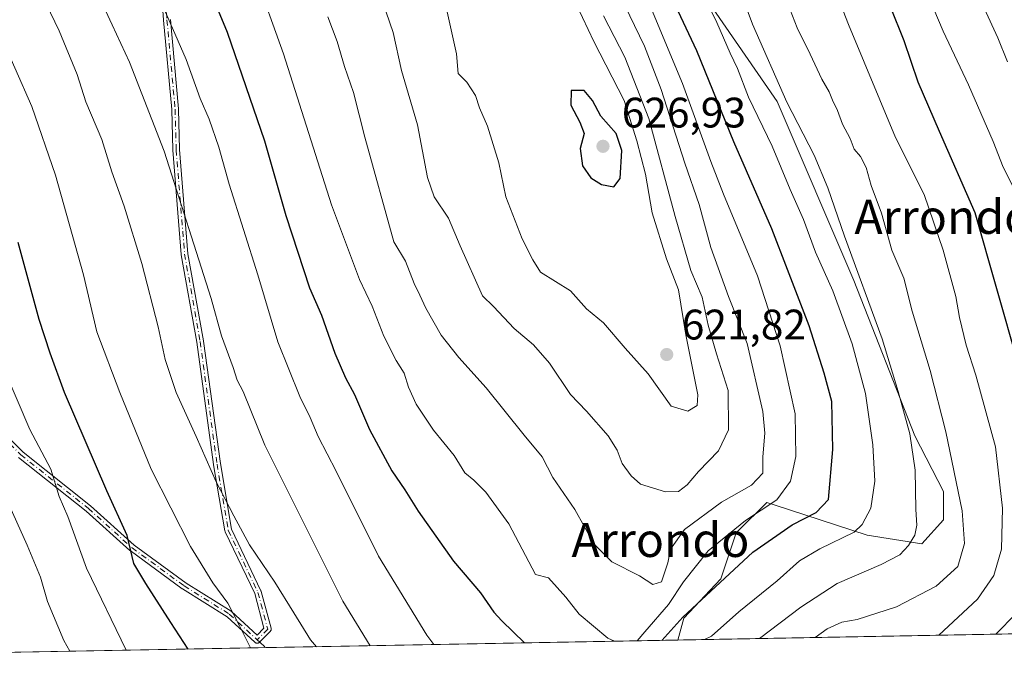
# Model space of a CAD drawing. Units: metres. Extents: x 623667 to 627107, y 4775822 to 4778198.
# Drawn here: x 624030 to 624261, y 4775822 to 4775977 of the extents above; entities that cross this region are included whole.
import ezdxf
from ezdxf.enums import TextEntityAlignment as Align

# ---------------------------------------------------------------- set-up
doc = ezdxf.new("R2010")
doc.units = ezdxf.units.M
doc.header["$MEASUREMENT"] = 0
doc.linetypes.add('DGN Style 3', pattern=[2.307223458686699, 1.648016756204785, -0.6592067024819142])
doc.linetypes.add('DGN Style 4', pattern=[2.6384748266838614, 1.318413404963828, -0.6592067024819142, 0.001648016756204785, -0.6592067024819142])
for name, color, linetype, lineweight in [('Arbolado forestal CxS', 92, 'Continuous', 0), ('Camino Cxs', 7, 'Continuous', 0), ('Camino eje', 30, 'DGN Style 4', 13), ('Comarca CxS', 21, 'Continuous', 0), ('Comunidad Autónoma CxS', 142, 'Continuous', 0), ('Curva de nivel maestra', 30, 'Continuous', 30), ('Curva de nivel normal', 30, 'Continuous', 0), ('Municipio CxS', 4, 'Continuous', 0), ('Pastizal CxS', 92, 'Continuous', 0), ('Provincia CxS', 1, 'Continuous', 0), ('Punto de cota en terreno', 7, 'Continuous', 0), ('Rótulo de punto de cota en terreno', 7, 'Continuous', 0), ('Senda', 7, 'DGN Style 3', 0), ('Senda no paivmentada conexión', 7, 'DGN Style 3', 0), ('Texto cartográfico', 7, 'Continuous', 0)]:
    doc.layers.add(name, color=color, linetype=linetype, lineweight=lineweight)
doc.styles.add('Style-Arial', font='txt')

# ---------------------------------------------------------------- blocks, each defined once
blk = doc.blocks.new('*U6')
at = {"layer": 'Pastizal CxS', "color": 92, "linetype": 'Continuous', "lineweight": 0}
blk.add_polyline3d([(624180.7977, 4775996.789100001, 598.2853999999934), (624207.9156999999, 4775957.498299999, 592.1101999999955), (624225.8443, 4775915.468499999, 592.4615000000049), (624240.1876999997, 4775879.076300001, 590.6496999999945), (624246.9193000002, 4775866.002699999, 587.8393999999971), (624246.9190999996, 4775859.339500001, 588.3156000000017), (624241.7960999999, 4775853.701099999, 590.2207000000053), (624228.9901000002, 4775855.7521, 594.9131999999954), (624207.1678999999, 4775862.8729, 604.7491000000009), (624205.4269000003, 4775863.441299999, 606.4701999999961), (624198.6772999996, 4775856.687100001, 606.1765000000014), (624198.2549000002, 4775856.2643, 606.0945000000065), (624194.6688999999, 4775845.500499999, 602.1486000000004), (624185.9605, 4775836.274300001, 601.1000000000058), (624184.5679000001, 4775831.129000001, 599.9628999999986), (623709.2000000002, 4775822.390000001, 456.5203000000038)], dxfattribs=at)
blk = doc.blocks.new('5PATER')
at = {"layer": 'Punto de cota en terreno', "linetype": 'Continuous', "lineweight": 0}
h = blk.add_hatch(color=51, dxfattribs=at)
edge = h.paths.add_edge_path()
edge.add_ellipse((0, 0), major_axis=(-0.1095731443231308, -0.1110710700762829), ratio=0.9994222409660322, start_angle=0, end_angle=360)

msp = doc.modelspace()

# ---------------------------------------------------------------- linework, layer by layer
at = {"layer": 'Arbolado forestal CxS', "color": 92, "linetype": 'Continuous', "lineweight": 0, "extrusion": (0.3790240491082179, 0.006967885200794333, 0.9253605885131697), "elevation": 270413.5873838035, "flags": 128}
msp.add_lwpolyline([(4763551.390191234, -658770.5875438605), (4763551.390191234, -658501.5962401304)], dxfattribs=at)
at = {"layer": 'Arbolado forestal CxS', "color": 92, "linetype": 'Continuous', "lineweight": 0}
for points in [[(624442.2187999999, 4775835.865599999, 494.6511000000028), (624184.5679000001, 4775831.129000001, 599.9628999999986), (624185.9605, 4775836.274300001, 601.1000000000058), (624194.6688999999, 4775845.500499999, 602.1486000000004), (624198.2549000002, 4775856.2643, 606.0945000000065), (624198.6772999996, 4775856.687100001, 606.1765000000014), (624205.4269000003, 4775863.441299999, 606.4701999999961), (624207.1678999999, 4775862.8729, 604.7491000000009), (624228.9901000002, 4775855.7521, 594.9131999999954), (624241.7960999999, 4775853.701099999, 590.2207000000053), (624246.9190999996, 4775859.339500001, 588.3156000000017), (624246.9193000002, 4775866.002699999, 587.8393999999971), (624240.1876999997, 4775879.076300001, 590.6496999999945), (624225.8443, 4775915.468499999, 592.4615000000049), (624207.9156999999, 4775957.498299999, 592.1101999999955), (624180.7977, 4775996.789100001, 598.2853999999934)], [(624180.7977, 4775996.789100001, 598.2853999999934), (624207.9156999999, 4775957.498299999, 592.1101999999955), (624225.8443, 4775915.468499999, 592.4615000000049), (624240.1876999997, 4775879.076300001, 590.6496999999945), (624246.9193000002, 4775866.002699999, 587.8393999999971), (624246.9190999996, 4775859.339500001, 588.3156000000017), (624241.7960999999, 4775853.701099999, 590.2207000000053), (624228.9901000002, 4775855.7521, 594.9131999999954), (624207.1678999999, 4775862.8729, 604.7491000000009), (624205.4269000003, 4775863.441299999, 606.4701999999961), (624198.6772999996, 4775856.687100001, 606.1765000000014), (624198.2549000002, 4775856.2643, 606.0945000000065), (624194.6688999999, 4775845.500499999, 602.1486000000004), (624185.9605, 4775836.274300001, 601.1000000000058), (624184.5679000001, 4775831.1292, 599.9630000000034)]]:
    msp.add_polyline3d(points, dxfattribs=at)
at = {"layer": 'Camino Cxs', "color": 7, "linetype": 'Continuous', "lineweight": 0}
for points in [[(624018.7194999997, 4775887.362700001, 566.096000000005), (624030.8896000005, 4775875.192600001, 569.1208000000044), (624046.7293999996, 4775862.652600001, 573.0769), (624046.7679000003, 4775862.619999999, 573.0801999999967), (624056.9896000001, 4775853.387499999, 575.8959000000032), (624069.1697000006, 4775844.499299999, 578.7676000000065), (624079.7287, 4775837.899900001, 580.4667999999947), (624079.7898000004, 4775837.857600001, 580.4790000000066), (624079.8466999996, 4775837.809900001, 580.4875999999931), (624085.8192999996, 4775832.3084, 581.1331000000064), (624087.4380999999, 4775833.955, 581.9128000000055), (624085.2609999999, 4775842.041099999, 583.1263999999937), (624078.3472999996, 4775856.5273, 584.506899999993), (624078.3066999996, 4775856.630200001, 584.5132000000012), (624078.2807, 4775856.737700001, 584.5241999999998), (624075.6349, 4775872.2819, 585.9597999999969), (624075.6323999995, 4775872.296900001, 585.9612000000052), (624075.6310000002, 4775872.3068, 585.9621999999945), (624071.6643000003, 4775901.064900001, 587.8910000000033), (624068.0290000001, 4775921.5551, 588.9667999999947), (624068.0256000003, 4775921.5757, 588.9670000000042), (624068.0192999998, 4775921.630200001, 588.968599999993), (624066.0349000003, 4775946.1042, 590.937699999995), (624066.0333000004, 4775946.129000001, 590.9407000000066), (624066.0325999996, 4775946.147800001, 590.9431000000042), (624065.7818999998, 4775955.6735, 592.1762000000017), (624063.8792000003, 4775976.6029, 595.0409999999974), (624063.8778999997, 4775976.6193, 595.043399999995), (624062.6085000001, 4775994.707800001, 597.4974999999977)], [(624018.7194999997, 4775887.362700001, 566.096000000005), (624030.8896000005, 4775875.192600001, 569.1208000000044), (624046.7293999996, 4775862.652600001, 573.0769), (624046.7679000003, 4775862.619999999, 573.0801999999967), (624056.9896000001, 4775853.387499999, 575.8959000000032), (624069.1697000006, 4775844.499299999, 578.7676000000065), (624079.7287, 4775837.899900001, 580.4667999999947), (624079.7898000004, 4775837.857600001, 580.4790000000066), (624079.8466999996, 4775837.809900001, 580.4875999999931), (624085.8192999996, 4775832.3084, 581.1331000000064), (624087.4380999999, 4775833.955, 581.9128000000055), (624085.2609999999, 4775842.041099999, 583.1263999999937), (624078.3472999996, 4775856.5273, 584.506899999993), (624078.3066999996, 4775856.630200001, 584.5132000000012), (624078.2807, 4775856.737700001, 584.5241999999998), (624075.6349, 4775872.2819, 585.9597999999969), (624075.6323999995, 4775872.296900001, 585.9612000000052), (624075.6310000002, 4775872.3068, 585.9621999999945), (624071.6643000003, 4775901.064900001, 587.8910000000033), (624068.0290000001, 4775921.5551, 588.9667999999947), (624068.0256000003, 4775921.5757, 588.9670000000042), (624068.0192999998, 4775921.630200001, 588.968599999993), (624066.0349000003, 4775946.1042, 590.937699999995), (624066.0333000004, 4775946.129000001, 590.9407000000066), (624066.0325999996, 4775946.147800001, 590.9431000000042), (624065.7818999998, 4775955.6735, 592.1762000000017), (624063.8792000003, 4775976.6029, 595.0409999999974), (624063.8778999997, 4775976.6193, 595.043399999995), (624062.6085000001, 4775994.707800001, 597.4974999999977)], [(624065.4733999996, 4775976.739499999, 595.5871000000043), (624067.3776000004, 4775955.7927, 592.6153999999951), (624067.3805999998, 4775955.7413, 592.6095999999961), (624067.6315000001, 4775946.211800001, 591.3310999999958), (624069.6109999996, 4775921.797300001, 589.5486999999994), (624073.2424, 4775901.3292, 588.4323000000004), (624073.2472000001, 4775901.298800001, 588.431500000006), (624077.2143000001, 4775872.537900001, 586.255999999994), (624079.8393000001, 4775857.115900001, 585.0436000000045), (624086.7364999996, 4775842.6643, 583.4557999999961), (624086.7648999998, 4775842.597100001, 583.4388000000035), (624086.7869999995, 4775842.5277, 583.4201999999932), (624089.1021999996, 4775833.9287, 582.141300000003), (624089.1138000004, 4775833.8792, 582.1318000000028), (624089.1256999997, 4775833.8003, 582.1157999999997), (624089.1297000004, 4775833.720699999, 582.0984999999928), (624089.1256999997, 4775833.641000001, 582.0801999999967), (624089.1138000004, 4775833.562200001, 582.0610000000015), (624089.0942000002, 4775833.4849, 582.0411000000023), (624089.0669, 4775833.4099, 582.0209000000032), (624089.0323000001, 4775833.338099999, 582.0004000000044), (624088.9907000001, 4775833.27, 581.9799000000058), (624088.9424999999, 4775833.206499999, 581.959600000002), (624088.9002, 4775833.159800001, 581.9438999999984), (624086.4173999998, 4775830.634400001, 581.290599999993), (624086.4055000005, 4775830.6226, 581.2874000000012), (624086.3457000004, 4775830.569800001, 581.2716999999975), (624086.2808999997, 4775830.5233, 581.2550000000047), (624086.2119000005, 4775830.4834, 581.2372999999934), (624086.1392000001, 4775830.4506, 581.2189000000071), (624086.0636, 4775830.425200001, 581.1999000000069), (624085.9857999999, 4775830.407400001, 581.1803999999975), (624085.9067000002, 4775830.397500001, 581.1606000000029), (624085.8269999997, 4775830.395500001, 581.1407000000036), (624085.7473999998, 4775830.401500001, 581.1208000000044), (624085.6688999999, 4775830.415300001, 581.1010999999999), (624085.5921, 4775830.437000001, 581.0816999999952), (624085.5179000003, 4775830.4661, 581.0629000000044), (624085.4469, 4775830.502499999, 581.0445999999939), (624085.3799000002, 4775830.545700001, 581.0271999999968), (624085.3175999997, 4775830.5955, 581.0106999999989), (624085.3049, 4775830.606899999, 581.0072999999975), (624078.8174999999, 4775836.582599999, 579.819399999993), (624068.2972999997, 4775843.1577, 578.0144), (624068.2543000003, 4775843.1865, 578.0080000000017), (624068.2496999997, 4775843.189900001, 578.0074000000022), (624056.0126999998, 4775852.119700001, 575.3785999999964), (624055.9550000001, 4775852.166099999, 575.3665999999939), (624055.9480999997, 4775852.1722, 575.3652000000002), (624045.7148000002, 4775861.415200001, 572.6840999999986), (624029.8601000002, 4775873.9669, 568.5754000000015)], [(624065.4733999996, 4775976.739499999, 595.5871000000043), (624067.3776000004, 4775955.7927, 592.6153999999951), (624067.3805999998, 4775955.7413, 592.6095999999961), (624067.6315000001, 4775946.211800001, 591.3310999999958), (624069.6109999996, 4775921.797300001, 589.5486999999994), (624073.2424, 4775901.3292, 588.4323000000004), (624073.2472000001, 4775901.298800001, 588.431500000006), (624077.2143000001, 4775872.537900001, 586.255999999994), (624079.8393000001, 4775857.115900001, 585.0436000000045), (624086.7364999996, 4775842.6643, 583.4557999999961), (624086.7648999998, 4775842.597100001, 583.4388000000035), (624086.7869999995, 4775842.5277, 583.4201999999932), (624089.1021999996, 4775833.9287, 582.141300000003), (624089.1138000004, 4775833.8792, 582.1318000000028), (624089.1256999997, 4775833.8003, 582.1157999999997), (624089.1297000004, 4775833.720699999, 582.0984999999928), (624089.1256999997, 4775833.641000001, 582.0801999999967), (624089.1138000004, 4775833.562200001, 582.0610000000015), (624089.0942000002, 4775833.4849, 582.0411000000023), (624089.0669, 4775833.4099, 582.0209000000032), (624089.0323000001, 4775833.338099999, 582.0004000000044), (624088.9907000001, 4775833.27, 581.9799000000058), (624088.9424999999, 4775833.206499999, 581.959600000002), (624088.9002, 4775833.159800001, 581.9438999999984), (624086.4173999998, 4775830.634400001, 581.290599999993), (624086.4055000005, 4775830.6226, 581.2874000000012), (624086.3457000004, 4775830.569800001, 581.2716999999975), (624086.2808999997, 4775830.5233, 581.2550000000047), (624086.2119000005, 4775830.4834, 581.2372999999934), (624086.1392000001, 4775830.4506, 581.2189000000071), (624086.0636, 4775830.425200001, 581.1999000000069), (624085.9857999999, 4775830.407400001, 581.1803999999975), (624085.9067000002, 4775830.397500001, 581.1606000000029), (624085.8269999997, 4775830.395500001, 581.1407000000036), (624085.7473999998, 4775830.401500001, 581.1208000000044), (624085.6688999999, 4775830.415300001, 581.1010999999999), (624085.5921, 4775830.437000001, 581.0816999999952), (624085.5179000003, 4775830.4661, 581.0629000000044), (624085.4469, 4775830.502499999, 581.0445999999939), (624085.3799000002, 4775830.545700001, 581.0271999999968), (624085.3175999997, 4775830.5955, 581.0106999999989), (624085.3049, 4775830.606899999, 581.0072999999975), (624078.8174999999, 4775836.582599999, 579.819399999993), (624068.2972999997, 4775843.1577, 578.0144), (624068.2543000003, 4775843.1865, 578.0080000000017), (624068.2496999997, 4775843.189900001, 578.0074000000022), (624056.0126999998, 4775852.119700001, 575.3785999999964), (624055.9550000001, 4775852.166099999, 575.3665999999939), (624055.9480999997, 4775852.1722, 575.3652000000002), (624045.7148000002, 4775861.415200001, 572.6840999999986), (624029.8601000002, 4775873.9669, 568.5754000000015)]]:
    msp.add_polyline3d(points, dxfattribs=at)
at = {"layer": 'Camino eje', "color": 30, "linetype": 'DGN Style 4', "lineweight": 13}
for points in [[(624048.7994999997, 4776110.4331, 614.1739999999991), (624049.4358999999, 4776100.3419, 612.8445999999967), (624051.1821, 4776087.641899999, 610.8904999999941), (624055.4682999998, 4776063.829299999, 607.7553999999947), (624058.3258999997, 4776041.7631, 604.6889999999985), (624061.6596999997, 4776013.5055, 600.6539000000049), (624063.4058999997, 4775994.7729, 597.8601999999955), (624064.6759000003, 4775976.6753, 595.3144999999931), (624066.5809000004, 4775955.7203, 592.3941999999952), (624066.8322999999, 4775946.1689, 591.1171999999933), (624068.8167000003, 4775921.694900001, 589.2568000000028), (624072.4546999997, 4775901.1895, 588.0862000000052), (624076.4234999996, 4775872.416099999, 586.1089999999967), (624079.0692999996, 4775856.871900001, 584.773199999996), (624086.0144999997, 4775842.319700001, 583.2805999999982), (624088.3296999997, 4775833.720699999, 581.9919999999984), (624085.8469000002, 4775831.1953, 581.1438000000053)], [(623995.9609000003, 4775918.911900001, 561.7995999999986), (624004.8904999997, 4775903.6983, 562.3687000000064), (624018.1196999997, 4775886.8311, 565.755799999999), (624030.3567000005, 4775874.5941, 568.8282999999938), (624046.2317000005, 4775862.0263, 572.8603000000003), (624056.4842999997, 4775852.765900001, 575.5850999999967), (624068.7213000003, 4775843.836100001, 578.381899999993), (624079.3047000002, 4775837.2215, 580.0999000000012), (624085.8469000002, 4775831.1953, 581.1438000000053)]]:
    msp.add_polyline3d(points, dxfattribs=at)
at = {"layer": 'Comarca CxS', "color": 21, "linetype": 'Continuous', "lineweight": 0}
msp.add_3dface([(627098.6000009766, 4775884.699982212), (623709.2000009504, 4775822.389982211), (623667.1700009502, 4778135.969982189), (627055.4300009762, 4778198.289982191)], dxfattribs=at)
at = {"layer": 'Comunidad Autónoma CxS', "color": 142, "linetype": 'Continuous', "lineweight": 0}
msp.add_3dface([(627098.6000009766, 4775884.699982212), (623709.2000009504, 4775822.389982211), (623667.1700009502, 4778135.969982189), (627055.4300009762, 4778198.289982191)], dxfattribs=at)
at = {"layer": 'Curva de nivel maestra', "color": 30, "linetype": 'Continuous', "lineweight": 30, "flags": 128}
for points, elevation in [([(624180.7795000002, 4775831.059599999), (624185.7599999999, 4775836.5101), (624202.1299999999, 4775851.720100001), (624211.3600000005, 4775858.1801), (624217.0700000003, 4775861.040100001), (624219.9199999999, 4775864.120100001), (624220.9800000006, 4775875.850099999), (624220.7199999997, 4775887.090100001), (624218.9199999999, 4775893.7501), (624215.3799999999, 4775904.850099999), (624210.2800000003, 4775918.0801), (624206.6600000003, 4775927.600099999), (624197.6799999997, 4775948.0601), (624189.0300000003, 4775969.4001), (624171.5599999997, 4776006.590100001)], 600), ([(624070.7000000002, 4775993.4001), (624078.7699999996, 4775973.800100001), (624087.54, 4775948.270099999), (624092.6100000005, 4775930.770099999), (624098.0899999999, 4775913.800100001), (624100.9699999997, 4775907.370100001), (624104.0999999996, 4775898.440099999), (624106.5599999997, 4775892.6501), (624108.6799999997, 4775888.7301), (624112.2199999997, 4775880.5801), (624117.4500000002, 4775870.860099999), (624120.5300000003, 4775866.4001), (624123.6600000003, 4775861.4001), (624131.9400000004, 4775849.620100001), (624138.2199999997, 4775842.1801), (624141.3600000005, 4775837.710100001), (624143.2800000003, 4775835.6501), (624148.5828999998, 4775830.467700001)], 600), ([(624234.3799999999, 4775979.790100001), (624237.6200000001, 4775971.790100001), (624240.9199999999, 4775962.140100001), (624245.8600000005, 4775950.530099999), (624254.2400000002, 4775931.450099999), (624264.4299999997, 4775895.770099999)], 575), ([(624169.5300000003, 4775937.5101), (624171, 4775939.460100001), (624171.4199999999, 4775946.0001), (624170.0999999996, 4775950.030099999), (624166.5099999999, 4775954.050100001), (624164.5700000003, 4775957.770099999), (624162.5700000003, 4775960.0601), (624159.5300000003, 4775960.120100001), (624159.4400000004, 4775956.640100001), (624161.5999999996, 4775952.640100001), (624162.5999999996, 4775949.970100001), (624161.6600000003, 4775946.5001), (624162.1900000004, 4775942.420100001), (624164.1200000001, 4775939.630100001), (624166.6900000004, 4775938.0601), (624169.5300000003, 4775937.5101)], 625), ([(624069.6244000001, 4775829.016200001), (624065.5499999998, 4775835.220100001), (624059.6900000004, 4775844.440099999), (624056.9100000003, 4775849.090100001), (624055.3399999999, 4775855.700099999), (624050.5800000001, 4775866.120100001), (624040.6299999999, 4775889.210100001), (624037.25, 4775898.450099999), (624034.7000000002, 4775906.350099999), (624029.7800000003, 4775924.4101)], 575), ([(624263.9400000004, 4775837.370100001), (624259.1639, 4775832.500600001)], 575), ([(624259.1639, 4775832.500600001), (624259.1637000004, 4775832.500399999)], 575), ([(624180.7792999997, 4775831.059400001), (624180.7795000002, 4775831.059599999)], 600), ([(624069.6245999997, 4775829.015900001), (624069.6244000001, 4775829.016200001)], 575)]:
    msp.add_lwpolyline(points, dxfattribs=dict(at, elevation=elevation))
at = {"layer": 'Curva de nivel normal', "color": 30, "linetype": 'Continuous', "lineweight": 0, "flags": 128}
for points, elevation in [([(624024.5099999999, 4776054.550000001), (624035.0099999999, 4776038.779999999), (624044.7800000003, 4776019.76), (624048.7999999998, 4776012.57), (624052.7800000003, 4776004.199999999), (624056.4400000004, 4775995.02), (624061.1500000004, 4775985.939999999), (624069.2199999997, 4775967.4), (624072.4600000001, 4775958.25), (624074.54, 4775953.390000001), (624076.8300000001, 4775946.789999999), (624079.2599999999, 4775938.15), (624085.9699999997, 4775916.82), (624090.7300000006, 4775901.109999999), (624095.8499999996, 4775888.279999999), (624098.2699999996, 4775883.32), (624100.1699999999, 4775878.880000001), (624104.3600000005, 4775870.730000001), (624114.3200000003, 4775850.82), (624125.6699999999, 4775832.24), (624127.2812999999, 4775830.0759)], 595), ([(624112.3584000003, 4775829.8016), (624105.9100000003, 4775840.24), (624087.6500000004, 4775876.9), (624082.54, 4775889.460000001), (624081.1600000003, 4775892.119999999), (624080.1900000004, 4775895.119999999), (624077.4900000002, 4775902.49), (624075.0800000001, 4775911.26), (624063.9800000006, 4775945.890000001), (624055.8899999997, 4775966.779999999), (624051.7800000003, 4775975.52), (624046.6699999999, 4775986.67), (624042.9500000002, 4775993.220000001), (624041.3600000005, 4775996.689999999), (624038.7000000002, 4776001.289999999), (624036.1900000004, 4776005.41), (624033.25, 4776013.07), (624030.2800000003, 4776018.74), (624024.7300000006, 4776029.76)], 590), ([(624099.7344000004, 4775829.569499999), (624098.3799999999, 4775831.180000001), (624094.4600000001, 4775837.52), (624090.0199999996, 4775844.74), (624084.0199999996, 4775853.439999999), (624080.3600000005, 4775860.310000001), (624076.2300000006, 4775868.27), (624071.54, 4775878.91), (624066.8700000001, 4775889.24), (624064.2699999996, 4775896.970000001), (624062.6100000005, 4775904.65), (624058.7599999999, 4775919.529999999), (624054.6500000004, 4775932.92), (624051.7400000002, 4775940.970000001), (624049.3799999999, 4775948.609999999), (624045.5999999996, 4775957.430000001), (624043.5999999996, 4775963.82), (624039.3600000005, 4775974.07), (624029.2199999997, 4775995.300000001)], 585), ([(624190.8329999996, 4775831.2443), (624192.4600000001, 4775832.060000001), (624198.9199999999, 4775837.76), (624207.8499999996, 4775845), (624213.1399999997, 4775849.689999999), (624217.9299999997, 4775852.539999999), (624225.9800000006, 4775856.480000001), (624227.8499999996, 4775858.230000001), (624229.8700000001, 4775862.119999999), (624230.7999999998, 4775868.430000001), (624230.3600000005, 4775876.91), (624228.5800000001, 4775888.970000001), (624225.4800000006, 4775900.67), (624220.9100000003, 4775913.119999999), (624216.9100000003, 4775922.119999999), (624214.0499999998, 4775929.789999999), (624210.9500000002, 4775936.859999999), (624206.6900000004, 4775947), (624201.1600000003, 4775958.529999999), (624198.5599999997, 4775965.26), (624196.8300000001, 4775968.869999999), (624193.7000000002, 4775976.07), (624186.0800000001, 4775991.949999999)], 595), ([(624195.9699999997, 4775992.119999999), (624202.0800000001, 4775975.67), (624210.1699999999, 4775957.369999999), (624216.5599999997, 4775944.930000001), (624219.7699999996, 4775937.279999999), (624223.6500000004, 4775925.91), (624232.5199999996, 4775901.83), (624236.2400000002, 4775889.49), (624238.9900000002, 4775879.5), (624240.2300000006, 4775871.01), (624240.4000000004, 4775861.730000001), (624240.6299999999, 4775858.07), (624240.2199999997, 4775855.779999999), (624238.7000000002, 4775853.310000001), (624236.6399999997, 4775851.140000001), (624232.3099999997, 4775848.850000001), (624221.9699999997, 4775844.41), (624213.4500000002, 4775838.82), (624203.7254999997, 4775831.4813)], 590), ([(624085.2199999997, 4775987.680000001), (624092.0199999996, 4775968.699999999), (624103.2999999998, 4775933.279999999), (624109.8899999997, 4775915.779999999), (624112.8499999996, 4775909.480000001), (624115.5700000003, 4775902.449999999), (624118.4699999997, 4775896.720000001), (624120.3600000005, 4775893.730000001), (624121.3200000003, 4775890.51), (624123.1799999997, 4775886.49), (624127.2000000002, 4775880.380000001), (624132.1100000005, 4775874.439999999), (624134.5899999999, 4775870.4), (624136.7100000001, 4775868.67), (624139.5, 4775865.850000001), (624144.9199999999, 4775858.42), (624151.1699999999, 4775846.539999999), (624154.1799999997, 4775845.76), (624158.3200000003, 4775841.230000001), (624161.4500000002, 4775837.24), (624168.1399999997, 4775831.600000001), (624169.7304999996, 4775830.8563)], 605), ([(624245.7972999997, 4775832.254699999), (624254.9299999997, 4775840.76), (624258.7599999999, 4775846.279999999), (624260.5199999996, 4775852.470000001), (624260.75, 4775862.109999999), (624259.1200000001, 4775876.49), (624254.5199999996, 4775893.33), (624252.2199999997, 4775900.350000001), (624250.6799999997, 4775906.859999999), (624249.8399999999, 4775911.720000001), (624246.8200000003, 4775922.619999999), (624242.3600000005, 4775935.67), (624235.6699999999, 4775949.039999999), (624224.6399999997, 4775975.619999999), (624219.79, 4775988.119999999)], 580), ([(624167.1200000001, 4775977.630000001), (624172.1299999999, 4775967.890000001), (624177.7599999999, 4775953.52), (624183.9699999997, 4775930.52), (624187.5899999999, 4775917.859999999), (624190.2699999996, 4775911.58), (624191.7199999997, 4775904.99), (624193.6500000004, 4775898.300000001), (624196.4100000003, 4775889.730000001), (624196.4800000006, 4775880.5), (624194.0800000001, 4775875.560000001), (624189.4199999999, 4775870.699999999), (624186.75, 4775867.550000001), (624184.75, 4775866.02), (624181.7000000002, 4775865.939999999), (624175.7800000003, 4775867.710000001), (624173.5899999999, 4775869.630000001), (624171.4900000002, 4775872.529999999), (624170.3600000005, 4775875.67), (624168.2400000002, 4775879.029999999), (624163.1699999999, 4775884.810000001), (624159.4100000003, 4775888.779999999), (624154.4199999999, 4775896.119999999), (624150.6699999999, 4775900.380000001), (624146.1699999999, 4775904.210000001), (624141.3300000001, 4775909.369999999), (624138.7199999997, 4775911.9), (624133.5199999996, 4775923.619999999), (624130.7800000003, 4775930.119999999), (624127.3899999997, 4775935.180000001), (624125.8499999996, 4775939.66), (624123.4400000004, 4775952.02), (624119.75, 4775964.789999999), (624117.79, 4775973.730000001), (624113.5599999997, 4775986.060000001)], 615), ([(624170.9699999997, 4775982.58), (624176.7199999997, 4775970.49), (624180.6399999997, 4775960.34), (624186.1799999997, 4775943.08), (624189.54, 4775933.359999999), (624192.3399999999, 4775923.24), (624196.4699999997, 4775911.720000001), (624200.8099999997, 4775900.699999999), (624204.4900000002, 4775884.789999999), (624204.9500000002, 4775879.720000001), (624204.5499999998, 4775874.15), (624204.5099999999, 4775870.300000001), (624201.8899999997, 4775867.49), (624194.7999999998, 4775863.460000001), (624186.1399999997, 4775857.109999999), (624182.8799999999, 4775852.49), (624182.2199999997, 4775849.230000001), (624180.7100000001, 4775844.77), (624178.7199999997, 4775844.16), (624175.5599999997, 4775846.210000001), (624169.0999999996, 4775849.470000001), (624164.9100000003, 4775853.609999999), (624160.3700000001, 4775861.74), (624155.2000000002, 4775869.24), (624152.7300000006, 4775874.100000001), (624148.54, 4775879.180000001), (624139.5999999996, 4775890.32), (624133.1600000003, 4775897.430000001), (624129.04, 4775902.680000001), (624125.4000000004, 4775908.99), (624124.04, 4775912.09), (624122.7100000001, 4775914.84), (624120.6699999999, 4775920.039999999), (624117.9100000003, 4775924.619999999), (624111.1100000005, 4775949.17), (624108.4800000006, 4775959.609999999), (624106.3399999999, 4775965.74), (624104.6200000001, 4775971.58), (624102.4199999999, 4775977.350000001)], 610), ([(624129.9699999997, 4775980.67), (624132.6200000001, 4775968.66), (624133.04, 4775964.08), (624135.0300000003, 4775962.060000001), (624137.0599999997, 4775958.930000001), (624138, 4775956.029999999), (624139.8700000001, 4775951.74), (624142.5300000003, 4775943.140000001), (624144.1699999999, 4775935.130000001), (624148.0599999997, 4775925.289999999), (624150.5, 4775920.390000001), (624152.3499999996, 4775917.5), (624159.3899999997, 4775913.08), (624163.1200000001, 4775908.82), (624167.1299999999, 4775905.539999999), (624172.2199999997, 4775899.600000001), (624177.5700000003, 4775893.609999999), (624183, 4775886.039999999), (624186.8899999997, 4775884.880000001), (624189.0800000001, 4775886.210000001), (624189.29, 4775888.65), (624186.4500000002, 4775902.74), (624184.6900000004, 4775913.33), (624181.8700000001, 4775920.630000001), (624178.5700000003, 4775931.42), (624176.9800000006, 4775940.470000001), (624174.9500000002, 4775948.32), (624171.9699999997, 4775957.77), (624164.8499999996, 4775971.600000001), (624159.5, 4775982.970000001)], 620), ([(624209.2999999998, 4775983.32), (624212.54, 4775974.82), (624215.6100000005, 4775968.65), (624218.4000000004, 4775962.779999999), (624220.0899999999, 4775959.800000001), (624220.8300000001, 4775957.859999999), (624222.0499999998, 4775955.42), (624223.1900000004, 4775952.230000001), (624224.9800000006, 4775948.850000001), (624225.9800000006, 4775946.33), (624227.4100000003, 4775944.600000001), (624228.7599999999, 4775942), (624229.9199999999, 4775937.779999999), (624232.4000000004, 4775931.300000001), (624234.7999999998, 4775922.619999999), (624237.5700000003, 4775916.07), (624239.5300000003, 4775908.300000001), (624243.7599999999, 4775894.380000001), (624247.4800000006, 4775880.02), (624251.2599999999, 4775861.449999999), (624251.8499999996, 4775853.77), (624250.25, 4775848.390000001), (624245.2000000002, 4775843.76), (624235.8899999997, 4775838.949999999), (624226.6200000001, 4775835.980000001), (624223.0800000001, 4775835.310000001), (624219.5800000001, 4775833.730000001), (624216.7852999996, 4775831.7214)], 585), ([(624263.3200000003, 4775937.350000001), (624260.9199999999, 4775942.07), (624258.5800000001, 4775948.100000001), (624252.8099999997, 4775961.390000001), (624246.8099999997, 4775973.980000001), (624242.4800000006, 4775984.42)], 570), ([(624175.0188999996, 4775830.953500001), (624176.7999999998, 4775833.100000001), (624182.3600000005, 4775839.449999999), (624185.8600000005, 4775844.789999999), (624191.7100000001, 4775852.060000001), (624200.4600000001, 4775859.189999999), (624207.7999999998, 4775864.029999999), (624210.9800000006, 4775868.390000001), (624212.2599999999, 4775874.220000001), (624212.0999999996, 4775884.230000001), (624208.5599999997, 4775900.189999999), (624203.2300000006, 4775916.600000001), (624195.3099999997, 4775935.77), (624192.3200000003, 4775943.4), (624185.7000000002, 4775961.699999999), (624177.1799999997, 4775982.039999999)], 605), ([(624256.4900000002, 4775979.449999999), (624259.6299999999, 4775972.449999999), (624261.9000000004, 4775966.850000001)], 565), ([(624024.8799999999, 4775974.51), (624032.9400000004, 4775956.369999999), (624038.54, 4775940.25), (624045.1100000005, 4775916.810000001), (624048.2199999997, 4775903.480000001), (624053.6299999999, 4775889.199999999), (624060.9600000001, 4775871.210000001), (624070.1900000004, 4775853.09), (624075.4400000004, 4775844.550000001), (624078.9699999997, 4775839.789999999), (624081.7199999997, 4775834.470000001), (624084.2977999998, 4775829.285800001)], 580), ([(624026.7999999998, 4775893.91), (624032.4800000006, 4775880.52), (624037.4500000002, 4775871.230000001), (624039.3899999997, 4775864.84), (624041.4400000004, 4775860.140000001), (624045.8300000001, 4775848.029999999), (624055.0919000005, 4775828.7488)], 570), ([(624041.8644000003, 4775828.5056), (624040.4900000002, 4775831.029999999), (624036.6200000001, 4775840.199999999), (624034.9699999997, 4775845.859999999), (624031.8499999996, 4775853.430000001), (624024.4800000006, 4775869.57)], 565)]:
    msp.add_lwpolyline(points, dxfattribs=dict(at, elevation=elevation))
at = {"layer": 'Municipio CxS', "color": 4, "linetype": 'Continuous', "lineweight": 0}
msp.add_3dface([(627098.6000009766, 4775884.699982212), (623709.2000009504, 4775822.389982211), (623667.1700009502, 4778135.969982189), (627055.4300009762, 4778198.289982191)], dxfattribs=at)
at = {"layer": 'Pastizal CxS', "color": 92, "linetype": 'Continuous', "lineweight": 0, "extrusion": (-0.1886333067113858, -0.003467876801694827, 0.9820414703206869), "elevation": -133714.8045738118, "flags": 128}
msp.add_lwpolyline([(-4763551.056946961, 699193.3826794209), (-4763551.056946961, 699094.8785469212)], dxfattribs=at)
at = {"layer": 'Pastizal CxS', "color": 92, "linetype": 'Continuous', "lineweight": 0, "extrusion": (-0.3577804429616446, -0.006577230321327959, 0.9337825735552521), "elevation": -254155.2755088877, "flags": 128}
msp.add_lwpolyline([(-4763551.624082602, 664840.5755850557), (-4763551.624082602, 664745.9022244072)], dxfattribs=at)
at = {"layer": 'Pastizal CxS', "color": 92, "linetype": 'Continuous', "lineweight": 0}
msp.add_polyline3d([(624180.7977, 4775996.789100001, 598.2853999999934), (624207.9156999999, 4775957.498299999, 592.1101999999955), (624225.8443, 4775915.468499999, 592.4615000000049), (624240.1876999997, 4775879.076300001, 590.6496999999945), (624246.9193000002, 4775866.002699999, 587.8393999999971), (624246.9190999996, 4775859.339500001, 588.3156000000017), (624241.7960999999, 4775853.701099999, 590.2207000000053), (624228.9901000002, 4775855.7521, 594.9131999999954), (624207.1678999999, 4775862.8729, 604.7491000000009), (624205.4269000003, 4775863.441299999, 606.4701999999961), (624198.6772999996, 4775856.687100001, 606.1765000000014), (624198.2549000002, 4775856.2643, 606.0945000000065), (624194.6688999999, 4775845.500499999, 602.1486000000004), (624185.9605, 4775836.274300001, 601.1000000000058), (624184.5679000001, 4775831.1292, 599.9630000000034)], dxfattribs=at)
at = {"layer": 'Provincia CxS', "color": 1, "linetype": 'Continuous', "lineweight": 0}
msp.add_3dface([(627098.6000009766, 4775884.699982212), (623709.2000009504, 4775822.389982211), (623667.1700009502, 4778135.969982189), (627055.4300009762, 4778198.289982191)], dxfattribs=at)
at = {"layer": 'Senda', "color": 7, "linetype": 'DGN Style 3', "lineweight": 0, "extrusion": (-0.10099453437682, 0.09303444449168302, 0.9905274838004918), "elevation": 381863.2218737029, "flags": 128}
msp.add_lwpolyline([(-3935446.51458531, -2750360.677053478), (-3935446.51458531, -2750358.736983241)], dxfattribs=at)
at = {"layer": 'Senda no paivmentada conexión', "color": 7, "linetype": 'DGN Style 3', "lineweight": 0, "extrusion": (-0.1368704398900564, 0.1260612082811338, 0.9825350143638665), "elevation": 517199.1407637685, "flags": 128}
msp.add_lwpolyline([(-3935682.573212117, -2727811.360731772), (-3935682.573212117, -2727810.546018762)], dxfattribs=at)

# ---------------------------------------------------------------- block references
at = {"layer": 'Pastizal CxS', "color": 92, "linetype": 'Continuous', "lineweight": 0}
msp.add_blockref('*U6', (0, 0), dxfattribs=at)
at = {"layer": 'Punto de cota en terreno', "color": 7, "linetype": 'Continuous', "lineweight": 0, "xscale": 10, "yscale": 10, "zscale": 10}
for p in [(624167, 4775947, 626.929999999993), (624181.9600000001, 4775898.140000001, 621.820000000007)]:
    msp.add_blockref('5PATER', p, dxfattribs=at)

# ---------------------------------------------------------------- texts
at = {"layer": 'Rótulo de punto de cota en terreno', "color": 7, "linetype": 'Continuous', "lineweight": 0, "style": 'Style-Arial'}
for s, p in [('626,93', (624171.4096999997, 4775951.409700001)), ('621,82', (624185.4878000002, 4775901.6678))]:
    msp.add_text(s, height=7.000000000000002, dxfattribs=at).set_placement(p)
at = {"layer": 'Texto cartográfico', "color": 7, "linetype": 'Continuous', "lineweight": 0, "style": 'Style-Arial'}
for s, p in [('Arrondoko Kaskoa', (624272.9737621952, 4775930.440149999)), ('Arrondo', (624180.4875000002, 4775854.630150001))]:
    msp.add_text(s, height=8, dxfattribs=at).set_placement(p, align=Align.MIDDLE_CENTER)

doc.saveas('drawing.dxf')
